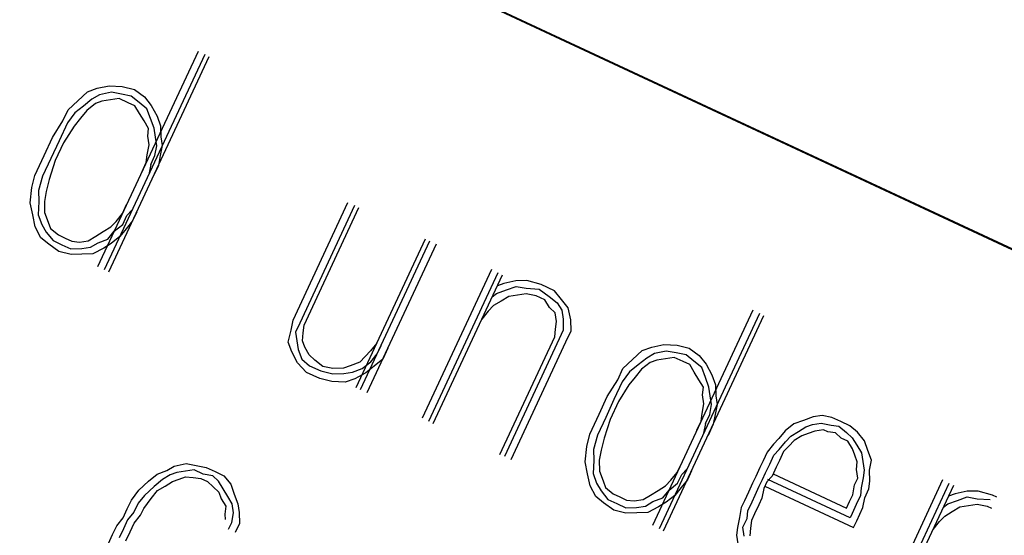
# Paper-space layout 'SH3' of a CAD drawing. Units: inches. Extents: x 7.1 to 26.1, y 5.7 to 17.2.
# Drawn here: x 13.6 to 13.9, y 13.9 to 14 of the extents above; entities that cross this region are included whole.
import ezdxf

# ---------------------------------------------------------------- set-up
doc = ezdxf.new("R2010")
doc.units = ezdxf.units.IN
doc.header["$MEASUREMENT"] = 0
doc.layers.add('1', color=7, linetype='CONTINUOUS')

psp = doc.layouts.new('SH3')

# ---------------------------------------------------------------- linework, layer by layer
at = {"layer": '1', "color": 18, "linetype": 'Continuous'}
for p, q in [((12.462854, 14.625182), (15.181778, 13.357327)), ((12.462947, 14.625381), (15.18187, 13.357526)), ((13.621429, 14.02741), (13.589635, 13.959228)), ((13.623538, 14.026426), (13.591744, 13.958244)), ((13.593151, 13.957588), (13.624945, 14.02577)), ((13.583335, 14.011799), (13.58638, 14.014657)), ((13.58638, 14.014657), (13.589473, 14.015782)), ((13.589473, 14.015782), (13.593268, 14.01658)), ((13.594019, 14.014519), (13.590223, 14.013721)), ((13.593268, 14.01658), (13.59744, 14.016347)), ((13.597159, 14.01391), (13.594019, 14.014519)), ((13.59744, 14.016347), (13.601282, 14.01541)), ((13.601282, 14.01541), (13.60447, 14.013068)), ((13.580291, 14.00894), (13.583335, 14.011799)), ((13.587834, 14.012268), (13.585116, 14.010112)), ((13.590223, 14.013721), (13.587834, 14.012268)), ((13.590974, 14.01166), (13.588912, 14.010909)), ((13.593739, 14.012082), (13.590974, 14.01166)), ((13.596503, 14.012505), (13.593739, 14.012082)), ((13.599316, 14.011192), (13.596503, 14.012505)), ((13.600299, 14.013302), (13.597159, 14.01391)), ((13.602784, 14.011287), (13.600299, 14.013302)), ((13.605268, 14.009273), (13.602784, 14.011287)), ((13.60447, 14.013068), (13.606627, 14.010351)), ((13.578651, 14.005425), (13.580291, 14.00894)), ((13.585116, 14.010112), (13.582399, 14.007957)), ((13.586195, 14.008754), (13.584181, 14.006269)), ((13.588912, 14.010909), (13.586195, 14.008754)), ((13.601425, 14.010209), (13.599316, 14.011192)), ((13.602879, 14.00782), (13.601425, 14.010209)), ((13.606394, 14.006181), (13.605268, 14.009273)), ((13.606627, 14.010351), (13.608456, 14.00693)), ((13.575326, 14.00013), (13.578651, 14.005425)), ((13.582399, 14.007957), (13.580058, 14.004769)), ((13.584181, 14.006269), (13.582167, 14.003786)), ((13.604333, 14.00543), (13.602879, 14.00782)), ((13.605786, 14.003041), (13.604333, 14.00543)), ((13.60752, 14.003088), (13.606394, 14.006181)), ((13.608456, 14.00693), (13.609582, 14.003839)), ((13.580058, 14.004769), (13.577435, 13.999146)), ((13.582167, 14.003786), (13.578841, 13.99849)), ((13.605506, 14.000605), (13.605786, 14.003041)), ((13.607943, 14.000324), (13.60752, 14.003088)), ((13.609582, 14.003839), (13.609677, 14.000371)), ((13.572704, 13.994507), (13.575326, 14.00013)), ((13.577435, 13.999146), (13.574813, 13.993523)), ((13.605928, 13.99784), (13.605506, 14.000605)), ((13.608366, 13.99756), (13.607943, 14.000324)), ((13.609677, 14.000371), (13.6101, 13.997606)), ((13.578841, 13.99849), (13.57622, 13.992867)), ((13.605321, 13.9947), (13.605928, 13.99784)), ((13.607758, 13.99442), (13.608366, 13.99756)), ((13.6101, 13.997606), (13.609491, 13.994467)), ((13.569755, 13.98818), (13.572704, 13.994507)), ((13.574813, 13.993523), (13.572191, 13.9879)), ((13.57622, 13.992867), (13.574301, 13.986917)), ((13.605041, 13.992264), (13.605321, 13.9947)), ((13.606446, 13.991609), (13.607758, 13.99442)), ((13.609491, 13.994467), (13.608884, 13.991327)), ((13.603729, 13.989452), (13.605041, 13.992264)), ((13.606446, 13.991609), (13.605839, 13.988469)), ((13.608884, 13.991327), (13.607244, 13.987813)), ((13.568818, 13.984338), (13.569755, 13.98818)), ((13.572191, 13.9879), (13.570928, 13.983355)), ((13.574301, 13.986917), (13.573364, 13.983074)), ((13.568258, 13.979465), (13.568818, 13.984338)), ((13.570928, 13.983355), (13.571023, 13.979887)), ((13.573364, 13.983074), (13.572757, 13.979935)), ((13.569056, 13.97567), (13.568258, 13.979465)), ((13.571023, 13.979887), (13.57079, 13.975717)), ((13.572757, 13.979935), (13.572851, 13.976467)), ((13.597502, 13.976097), (13.598813, 13.978909)), ((13.600595, 13.977222), (13.598908, 13.975442)), ((13.651525, 13.942348), (13.668897, 13.979603)), ((13.671006, 13.978619), (13.653634, 13.941365)), ((13.65504, 13.940709), (13.672412, 13.977963)), ((13.569854, 13.971874), (13.569056, 13.97567)), ((13.57079, 13.975717), (13.571916, 13.972625)), ((13.572851, 13.976467), (13.573977, 13.973374)), ((13.595488, 13.973614), (13.597502, 13.976097)), ((13.597597, 13.97263), (13.598908, 13.975442)), ((13.602, 13.976566), (13.60069, 13.973755)), ((13.571683, 13.968454), (13.569854, 13.971874)), ((13.571916, 13.972625), (13.57337, 13.970235)), ((13.573977, 13.973374), (13.574728, 13.971313)), ((13.574728, 13.971313), (13.577212, 13.969299)), ((13.591412, 13.97038), (13.593801, 13.971832)), ((13.593801, 13.971832), (13.595488, 13.973614)), ((13.59488, 13.970474), (13.597597, 13.97263)), ((13.598676, 13.971272), (13.596662, 13.968787)), ((13.60069, 13.973755), (13.598676, 13.971272)), ((13.574167, 13.96644), (13.571683, 13.968454)), ((13.57337, 13.970235), (13.575526, 13.967518)), ((13.577212, 13.969299), (13.579322, 13.968315)), ((13.579322, 13.968315), (13.581431, 13.967332)), ((13.586633, 13.967473), (13.589023, 13.968926)), ((13.589023, 13.968926), (13.591412, 13.97038)), ((13.589773, 13.966865), (13.592866, 13.96799)), ((13.592866, 13.96799), (13.59488, 13.970474)), ((13.596662, 13.968787), (13.593944, 13.966632)), ((13.671543, 13.921033), (13.693504, 13.968128)), ((13.577355, 13.964098), (13.574167, 13.96644)), ((13.575526, 13.967518), (13.578339, 13.966207)), ((13.578339, 13.966207), (13.581151, 13.964895)), ((13.581151, 13.964895), (13.584619, 13.96499)), ((13.581431, 13.967332), (13.583868, 13.967052)), ((13.583868, 13.967052), (13.586633, 13.967473)), ((13.584619, 13.96499), (13.587383, 13.965412)), ((13.587383, 13.965412), (13.589773, 13.966865)), ((13.591555, 13.965178), (13.588134, 13.96335)), ((13.593944, 13.966632), (13.591555, 13.965178)), ((13.67295, 13.920377), (13.69491, 13.967472)), ((13.675059, 13.919394), (13.69702, 13.966489)), ((13.581199, 13.963161), (13.577355, 13.964098)), ((13.584666, 13.963256), (13.581199, 13.963161)), ((13.588134, 13.96335), (13.584666, 13.963256)), ((13.71442, 13.958374), (13.69246, 13.91128)), ((13.69457, 13.910295), (13.71653, 13.957391)), ((13.695975, 13.90964), (13.717937, 13.956735)), ((13.718359, 13.953971), (13.716297, 13.95322)), ((13.722155, 13.954768), (13.718359, 13.953971)), ((13.71911, 13.951909), (13.722202, 13.953034)), ((13.725622, 13.954863), (13.722155, 13.954768)), ((13.722202, 13.953034), (13.725342, 13.952426)), ((13.725342, 13.952426), (13.729513, 13.952192)), ((13.730168, 13.953598), (13.725622, 13.954863)), ((13.729513, 13.952192), (13.7327, 13.94985)), ((13.734387, 13.951631), (13.730168, 13.953598)), ((13.714659, 13.949706), (13.716017, 13.950784)), ((13.716017, 13.950784), (13.71911, 13.951909)), ((13.71986, 13.949847), (13.717471, 13.948395)), ((13.722625, 13.95027), (13.71986, 13.949847)), ((13.725389, 13.950692), (13.722625, 13.95027)), ((13.72853, 13.950084), (13.725389, 13.950692)), ((13.731342, 13.948772), (13.72853, 13.950084)), ((13.7327, 13.94985), (13.735186, 13.947836)), ((13.736544, 13.948914), (13.734387, 13.951631)), ((13.738701, 13.946197), (13.736544, 13.948914)), ((13.715081, 13.946941), (13.713395, 13.945161)), ((13.717471, 13.948395), (13.715081, 13.946941)), ((13.732796, 13.946383), (13.731342, 13.948772)), ((13.734577, 13.944696), (13.732796, 13.946383)), ((13.735186, 13.947836), (13.736639, 13.945447)), ((13.739499, 13.942402), (13.738701, 13.946197)), ((13.713395, 13.945161), (13.711381, 13.942677)), ((13.735, 13.941932), (13.734577, 13.944696)), ((13.736639, 13.945447), (13.737062, 13.942682)), ((13.737062, 13.942682), (13.737157, 13.939215)), ((13.797198, 13.945447), (13.765404, 13.877265)), ((13.799307, 13.944464), (13.767513, 13.876282)), ((13.76892, 13.875626), (13.800714, 13.943808)), ((13.650917, 13.939209), (13.651525, 13.942348)), ((13.653634, 13.941365), (13.652323, 13.938553)), ((13.654759, 13.938272), (13.65504, 13.940709)), ((13.73472, 13.939495), (13.735, 13.941932)), ((13.739594, 13.938934), (13.739499, 13.942402)), ((13.649981, 13.935367), (13.650917, 13.939209)), ((13.652323, 13.938553), (13.652745, 13.935789)), ((13.65448, 13.935836), (13.654759, 13.938272)), ((13.717068, 13.899805), (13.73444, 13.937058)), ((13.73444, 13.937058), (13.73472, 13.939495)), ((13.737157, 13.939215), (13.735846, 13.936403)), ((13.737955, 13.93542), (13.739594, 13.938934)), ((13.651107, 13.932274), (13.649981, 13.935367)), ((13.652745, 13.935789), (13.653169, 13.933024)), ((13.655231, 13.933775), (13.65448, 13.935836)), ((13.656684, 13.931385), (13.655231, 13.933775)), ((13.678099, 13.935091), (13.676085, 13.932608)), ((13.678194, 13.931623), (13.679505, 13.934436)), ((13.681614, 13.933452), (13.679976, 13.929937)), ((13.735846, 13.936403), (13.718473, 13.899149)), ((13.720583, 13.898166), (13.737955, 13.93542)), ((13.762149, 13.932695), (13.765242, 13.933821)), ((13.765242, 13.933821), (13.769037, 13.934618)), ((13.769037, 13.934618), (13.773209, 13.934384)), ((13.773209, 13.934384), (13.777051, 13.933448)), ((13.777051, 13.933448), (13.780239, 13.931106)), ((13.652936, 13.928854), (13.651107, 13.932274)), ((13.653169, 13.933024), (13.654294, 13.929932)), ((13.658465, 13.929699), (13.656684, 13.931385)), ((13.674398, 13.930826), (13.672712, 13.929046)), ((13.676085, 13.932608), (13.674398, 13.930826)), ((13.67618, 13.92914), (13.678194, 13.931623)), ((13.759104, 13.929836), (13.762149, 13.932695)), ((13.763603, 13.930305), (13.760885, 13.92815)), ((13.765992, 13.931759), (13.763603, 13.930305)), ((13.769788, 13.932556), (13.765992, 13.931759)), ((13.772272, 13.930542), (13.769507, 13.93012)), ((13.772928, 13.931948), (13.769788, 13.932556)), ((13.775084, 13.929231), (13.772272, 13.930542)), ((13.776068, 13.931339), (13.772928, 13.931948)), ((13.778553, 13.929325), (13.776068, 13.931339)), ((13.780239, 13.931106), (13.782395, 13.928389)), ((13.655796, 13.925809), (13.652936, 13.928854)), ((13.654294, 13.929932), (13.656779, 13.927917)), ((13.656779, 13.927917), (13.660295, 13.926278)), ((13.66095, 13.927685), (13.658465, 13.929699)), ((13.66409, 13.927076), (13.66095, 13.927685)), ((13.667558, 13.927171), (13.66409, 13.927076)), ((13.66962, 13.92792), (13.667558, 13.927171)), ((13.672712, 13.929046), (13.66962, 13.92792)), ((13.673463, 13.926984), (13.67618, 13.92914)), ((13.677258, 13.927781), (13.674541, 13.925626)), ((13.679976, 13.929937), (13.677258, 13.927781)), ((13.756059, 13.926977), (13.759104, 13.929836)), ((13.760885, 13.92815), (13.758168, 13.925994)), ((13.764681, 13.928947), (13.761964, 13.926791)), ((13.766743, 13.929697), (13.764681, 13.928947)), ((13.769507, 13.93012), (13.766743, 13.929697)), ((13.777194, 13.928246), (13.775084, 13.929231)), ((13.778647, 13.925858), (13.777194, 13.928246)), ((13.781037, 13.927311), (13.778553, 13.929325)), ((13.782163, 13.924218), (13.781037, 13.927311)), ((13.782395, 13.928389), (13.784225, 13.924969)), ((13.660014, 13.923842), (13.655796, 13.925809)), ((13.660295, 13.926278), (13.664138, 13.925343)), ((13.664138, 13.925343), (13.667605, 13.925437)), ((13.667605, 13.925437), (13.67037, 13.925858)), ((13.67037, 13.925858), (13.673463, 13.926984)), ((13.674541, 13.925626), (13.671121, 13.923798)), ((13.75442, 13.923463), (13.756059, 13.926977)), ((13.758168, 13.925994), (13.755826, 13.922807)), ((13.75995, 13.924308), (13.757936, 13.921824)), ((13.761964, 13.926791), (13.75995, 13.924308)), ((13.780102, 13.923469), (13.778647, 13.925858)), ((13.783289, 13.921126), (13.782163, 13.924218)), ((13.784225, 13.924969), (13.785351, 13.921876)), ((13.663857, 13.922906), (13.660014, 13.923842)), ((13.668028, 13.922672), (13.663857, 13.922906)), ((13.671121, 13.923798), (13.668028, 13.922672)), ((13.751095, 13.918167), (13.75442, 13.923463)), ((13.755826, 13.922807), (13.753204, 13.917184)), ((13.757936, 13.921824), (13.75461, 13.916529)), ((13.781555, 13.921079), (13.780102, 13.923469)), ((13.781275, 13.918642), (13.781555, 13.921079)), ((13.783711, 13.918362), (13.783289, 13.921126)), ((13.785351, 13.921876), (13.785445, 13.918408)), ((13.748473, 13.912544), (13.751095, 13.918167)), ((13.781697, 13.915877), (13.781275, 13.918642)), ((13.784135, 13.915597), (13.783711, 13.918362)), ((13.785445, 13.918408), (13.785869, 13.915645)), ((13.753204, 13.917184), (13.750582, 13.911561)), ((13.75461, 13.916529), (13.751988, 13.910905)), ((13.78109, 13.912738), (13.781697, 13.915877)), ((13.783526, 13.912457), (13.784135, 13.915597)), ((13.785869, 13.915645), (13.78526, 13.912505)), ((13.745522, 13.906219), (13.748473, 13.912544)), ((13.750582, 13.911561), (13.74796, 13.905937)), ((13.780809, 13.910302), (13.78109, 13.912738)), ((13.782215, 13.909646), (13.783526, 13.912457)), ((13.78526, 13.912505), (13.784653, 13.909366)), ((13.816343, 13.911703), (13.813251, 13.910578)), ((13.819108, 13.912126), (13.816343, 13.911703)), ((13.822248, 13.911517), (13.819108, 13.912126)), ((13.82506, 13.910205), (13.822248, 13.911517)), ((13.751988, 13.910905), (13.750069, 13.904954)), ((13.779498, 13.90749), (13.780809, 13.910302)), ((13.782215, 13.909646), (13.781608, 13.906507)), ((13.784653, 13.909366), (13.783013, 13.90585)), ((13.810158, 13.909452), (13.807441, 13.907296)), ((13.813251, 13.910578), (13.810158, 13.909452)), ((13.811611, 13.907063), (13.814001, 13.908516)), ((13.814001, 13.908516), (13.816063, 13.909266)), ((13.816063, 13.909266), (13.818828, 13.909689)), ((13.818828, 13.909689), (13.821967, 13.909081)), ((13.821967, 13.909081), (13.824405, 13.908799)), ((13.824405, 13.908799), (13.826889, 13.906785)), ((13.827872, 13.908894), (13.82506, 13.910205)), ((13.830357, 13.906879), (13.827872, 13.908894)), ((13.744587, 13.902375), (13.745522, 13.906219)), ((13.74796, 13.905937), (13.746696, 13.901392)), ((13.807441, 13.907296), (13.805427, 13.904813)), ((13.807535, 13.90383), (13.809222, 13.90561)), ((13.809222, 13.90561), (13.811611, 13.907063)), ((13.81269, 13.905704), (13.810301, 13.904252)), ((13.814752, 13.906455), (13.81269, 13.905704)), ((13.816813, 13.907205), (13.814752, 13.906455)), ((13.819578, 13.907627), (13.816813, 13.907205)), ((13.820984, 13.906971), (13.819578, 13.907627)), ((13.823421, 13.906691), (13.820984, 13.906971)), ((13.825203, 13.905005), (13.823421, 13.906691)), ((13.826889, 13.906785), (13.828671, 13.905099)), ((13.832514, 13.904162), (13.830357, 13.906879)), ((13.744026, 13.897503), (13.744587, 13.902375)), ((13.750069, 13.904954), (13.749133, 13.901112)), ((13.80374, 13.903032), (13.801725, 13.900548)), ((13.805427, 13.904813), (13.80374, 13.903032)), ((13.805521, 13.901345), (13.807535, 13.90383)), ((13.808614, 13.902471), (13.806928, 13.90069)), ((13.810301, 13.904252), (13.808614, 13.902471)), ((13.827312, 13.90402), (13.825203, 13.905005)), ((13.828766, 13.901631), (13.827312, 13.90402)), ((13.828671, 13.905099), (13.830124, 13.902709)), ((13.830124, 13.902709), (13.831578, 13.90032)), ((13.833639, 13.901071), (13.832514, 13.904162)), ((13.746696, 13.901392), (13.746792, 13.897924)), ((13.749133, 13.901112), (13.748526, 13.897972)), ((13.801725, 13.900548), (13.800415, 13.897737)), ((13.802524, 13.896753), (13.803835, 13.899565)), ((13.803835, 13.899565), (13.805521, 13.901345)), ((13.806928, 13.90069), (13.805616, 13.897879)), ((13.829516, 13.89957), (13.828766, 13.901631)), ((13.830267, 13.897509), (13.829516, 13.89957)), ((13.831578, 13.90032), (13.832001, 13.897555)), ((13.834765, 13.897978), (13.833639, 13.901071)), ((13.611534, 13.894676), (13.613923, 13.896129)), ((13.613923, 13.896129), (13.617719, 13.896926)), ((13.617719, 13.896926), (13.620859, 13.896317)), ((13.620859, 13.896317), (13.623999, 13.895709)), ((13.744824, 13.893707), (13.744026, 13.897503)), ((13.746792, 13.897924), (13.746559, 13.893755)), ((13.748526, 13.897972), (13.74862, 13.894505)), ((13.773271, 13.894135), (13.774582, 13.896947)), ((13.800415, 13.897737), (13.799432, 13.895628)), ((13.801213, 13.893942), (13.802524, 13.896753)), ((13.805616, 13.897879), (13.804633, 13.895769)), ((13.829987, 13.895072), (13.830267, 13.897509)), ((13.832001, 13.897555), (13.832423, 13.894792)), ((13.834157, 13.894838), (13.834765, 13.897978)), ((13.605724, 13.891395), (13.608441, 13.893551)), ((13.608441, 13.893551), (13.611534, 13.894676)), ((13.612612, 13.893317), (13.610223, 13.891864)), ((13.614674, 13.894068), (13.612612, 13.893317)), ((13.617438, 13.894489), (13.614674, 13.894068)), ((13.615424, 13.892006), (13.617486, 13.892756)), ((13.620203, 13.894912), (13.617438, 13.894489)), ((13.617486, 13.892756), (13.619923, 13.892475)), ((13.623015, 13.8936), (13.620203, 13.894912)), ((13.626156, 13.892992), (13.623015, 13.8936)), ((13.623999, 13.895709), (13.626811, 13.894398)), ((13.627937, 13.891306), (13.626156, 13.892992)), ((13.626811, 13.894398), (13.629623, 13.893086)), ((13.629623, 13.893086), (13.631781, 13.890369)), ((13.745623, 13.889913), (13.744824, 13.893707)), ((13.746559, 13.893755), (13.747684, 13.890662)), ((13.74862, 13.894505), (13.749746, 13.891413)), ((13.771256, 13.891651), (13.773271, 13.894135)), ((13.773366, 13.890668), (13.774676, 13.893479)), ((13.776363, 13.89526), (13.774676, 13.893479)), ((13.777769, 13.894605), (13.776458, 13.891792)), ((13.79812, 13.892817), (13.797137, 13.890708)), ((13.799432, 13.895628), (13.79812, 13.892817)), ((13.80023, 13.891832), (13.801213, 13.893942)), ((13.803322, 13.892958), (13.801636, 13.891177)), ((13.804633, 13.895769), (13.803322, 13.892958)), ((13.80365, 13.893661), (13.826851, 13.882842)), ((13.830409, 13.892307), (13.829987, 13.895072)), ((13.832423, 13.894792), (13.832143, 13.892355)), ((13.834252, 13.891371), (13.834157, 13.894838)), ((13.602679, 13.888535), (13.605724, 13.891395)), ((13.607506, 13.889709), (13.604461, 13.886849)), ((13.610223, 13.891864), (13.607506, 13.889709)), ((13.608583, 13.88835), (13.610973, 13.889803)), ((13.610973, 13.889803), (13.613362, 13.891255)), ((13.613362, 13.891255), (13.615424, 13.892006)), ((13.619923, 13.892475), (13.62236, 13.892195)), ((13.62236, 13.892195), (13.624469, 13.891212)), ((13.624469, 13.891212), (13.62625, 13.889524)), ((13.629391, 13.888916), (13.627937, 13.891306)), ((13.631781, 13.890369), (13.632906, 13.887277)), ((13.747452, 13.886492), (13.745623, 13.889913)), ((13.747684, 13.890662), (13.749138, 13.888273)), ((13.749746, 13.891413), (13.750497, 13.889351)), ((13.76718, 13.888417), (13.76957, 13.889871)), ((13.76957, 13.889871), (13.771256, 13.891651)), ((13.770648, 13.888512), (13.773366, 13.890668)), ((13.776458, 13.891792), (13.774444, 13.889309)), ((13.797137, 13.890708), (13.795826, 13.887896)), ((13.797935, 13.886912), (13.799246, 13.889724)), ((13.799246, 13.889724), (13.80023, 13.891832)), ((13.801636, 13.891177), (13.800653, 13.889069)), ((13.800981, 13.889771), (13.829103, 13.876657)), ((13.827977, 13.879749), (13.801964, 13.89188)), ((13.828818, 13.887059), (13.829426, 13.890199)), ((13.829426, 13.890199), (13.830409, 13.892307)), ((13.832143, 13.892355), (13.831535, 13.889215)), ((13.833972, 13.888934), (13.834252, 13.891371)), ((13.857321, 13.891739), (13.835361, 13.844644)), ((13.837469, 13.84366), (13.85943, 13.890756)), ((13.838876, 13.843005), (13.860836, 13.8901)), ((13.600337, 13.885349), (13.602679, 13.888535)), ((13.604461, 13.886849), (13.602447, 13.884366)), ((13.606569, 13.885866), (13.608583, 13.88835)), ((13.62625, 13.889524), (13.628032, 13.887838)), ((13.628032, 13.887838), (13.628783, 13.885777)), ((13.630844, 13.886527), (13.629391, 13.888916)), ((13.632298, 13.884137), (13.630844, 13.886527)), ((13.632906, 13.887277), (13.634032, 13.884185)), ((13.749138, 13.888273), (13.751295, 13.885555)), ((13.750497, 13.889351), (13.752981, 13.887337)), ((13.752981, 13.887337), (13.755091, 13.886353)), ((13.762402, 13.885511), (13.764791, 13.886964)), ((13.764791, 13.886964), (13.76718, 13.888417)), ((13.768634, 13.886027), (13.770648, 13.888512)), ((13.772429, 13.886826), (13.769712, 13.884669)), ((13.774444, 13.889309), (13.772429, 13.886826)), ((13.795826, 13.887896), (13.794515, 13.885084)), ((13.796952, 13.884804), (13.797935, 13.886912)), ((13.800653, 13.889069), (13.800044, 13.885929)), ((13.827835, 13.884951), (13.828818, 13.887059)), ((13.831255, 13.886779), (13.829944, 13.883966)), ((13.831535, 13.889215), (13.831255, 13.886779)), ((13.832661, 13.886123), (13.833972, 13.888934)), ((13.861259, 13.887335), (13.859198, 13.886585)), ((13.865054, 13.888132), (13.861259, 13.887335)), ((13.868523, 13.888227), (13.865054, 13.888132)), ((13.873069, 13.886963), (13.868523, 13.888227)), ((13.874475, 13.886307), (13.873069, 13.886963)), ((13.599026, 13.882538), (13.600337, 13.885349)), ((13.602447, 13.884366), (13.601135, 13.881554)), ((13.604228, 13.882679), (13.606569, 13.885866)), ((13.628783, 13.885777), (13.630237, 13.883388)), ((13.630237, 13.883388), (13.629956, 13.880951)), ((13.632721, 13.881373), (13.632298, 13.884137)), ((13.634032, 13.884185), (13.634455, 13.88142)), ((13.749936, 13.884478), (13.747452, 13.886492)), ((13.753124, 13.882135), (13.749936, 13.884478)), ((13.751295, 13.885555), (13.754107, 13.884244)), ((13.754107, 13.884244), (13.75692, 13.882933)), ((13.755091, 13.886353), (13.7572, 13.885369)), ((13.7572, 13.885369), (13.759637, 13.885089)), ((13.759637, 13.885089), (13.762402, 13.885511)), ((13.760387, 13.883027), (13.763152, 13.88345)), ((13.763152, 13.88345), (13.765542, 13.884903)), ((13.765542, 13.884903), (13.768634, 13.886027)), ((13.769712, 13.884669), (13.767323, 13.883216)), ((13.794515, 13.885084), (13.793531, 13.882976)), ((13.795641, 13.881992), (13.796952, 13.884804)), ((13.799061, 13.88382), (13.79775, 13.881008)), ((13.800044, 13.885929), (13.799061, 13.88382)), ((13.826851, 13.882842), (13.827835, 13.884951)), ((13.829944, 13.883966), (13.828632, 13.881155)), ((13.832053, 13.882983), (13.832661, 13.886123)), ((13.857558, 13.883071), (13.858917, 13.884149)), ((13.858917, 13.884149), (13.86201, 13.885274)), ((13.86201, 13.885274), (13.865102, 13.886399)), ((13.862761, 13.883212), (13.865525, 13.883635)), ((13.865102, 13.886399), (13.868242, 13.885791)), ((13.865525, 13.883635), (13.86829, 13.884057)), ((13.868242, 13.885791), (13.872413, 13.885557)), ((13.86829, 13.884057), (13.871429, 13.883449)), ((13.871429, 13.883449), (13.872836, 13.882792)), ((13.597714, 13.879726), (13.599026, 13.882538)), ((13.601135, 13.881554), (13.599121, 13.87907)), ((13.601231, 13.878087), (13.603245, 13.88057)), ((13.603245, 13.88057), (13.604228, 13.882679)), ((13.629956, 13.880951), (13.630004, 13.879217)), ((13.632113, 13.878234), (13.632721, 13.881373)), ((13.634455, 13.88142), (13.63455, 13.877953)), ((13.756968, 13.881199), (13.753124, 13.882135)), ((13.75692, 13.882933), (13.760387, 13.883027)), ((13.760435, 13.881293), (13.756968, 13.881199)), ((13.763903, 13.881388), (13.760435, 13.881293)), ((13.767323, 13.883216), (13.763903, 13.881388)), ((13.793531, 13.882976), (13.792924, 13.879836)), ((13.795361, 13.879556), (13.795641, 13.881992)), ((13.79775, 13.881008), (13.796766, 13.8789)), ((13.828632, 13.881155), (13.827977, 13.879749)), ((13.830087, 13.878766), (13.83107, 13.880875)), ((13.83107, 13.880875), (13.832053, 13.882983)), ((13.856295, 13.878526), (13.857982, 13.880306)), ((13.857982, 13.880306), (13.860371, 13.881759)), ((13.860371, 13.881759), (13.862761, 13.883212)), ((13.59439, 13.874431), (13.5957, 13.877242)), ((13.5957, 13.877242), (13.597714, 13.879726)), ((13.599121, 13.87907), (13.59781, 13.876259)), ((13.599919, 13.875275), (13.601231, 13.878087)), ((13.631129, 13.876125), (13.632113, 13.878234)), ((13.63455, 13.877953), (13.633239, 13.875141)), ((13.792924, 13.879836), (13.792315, 13.876697)), ((13.794049, 13.876743), (13.795361, 13.879556)), ((13.796766, 13.8789), (13.796487, 13.876463)), ((13.829103, 13.876657), (13.830087, 13.878766)), ((13.85428, 13.876041), (13.856295, 13.878526)), ((13.593079, 13.871619), (13.59439, 13.874431)), ((13.59781, 13.876259), (13.596498, 13.873447)), ((13.598608, 13.872463), (13.599919, 13.875275)), ((13.792315, 13.876697), (13.792035, 13.87426)), ((13.792035, 13.87426), (13.792459, 13.871495)), ((13.794473, 13.87398), (13.794049, 13.876743)), ((13.796487, 13.876463), (13.796206, 13.874026))]:
    psp.add_line(p, q, dxfattribs=at)

doc.saveas('drawing.dxf')
